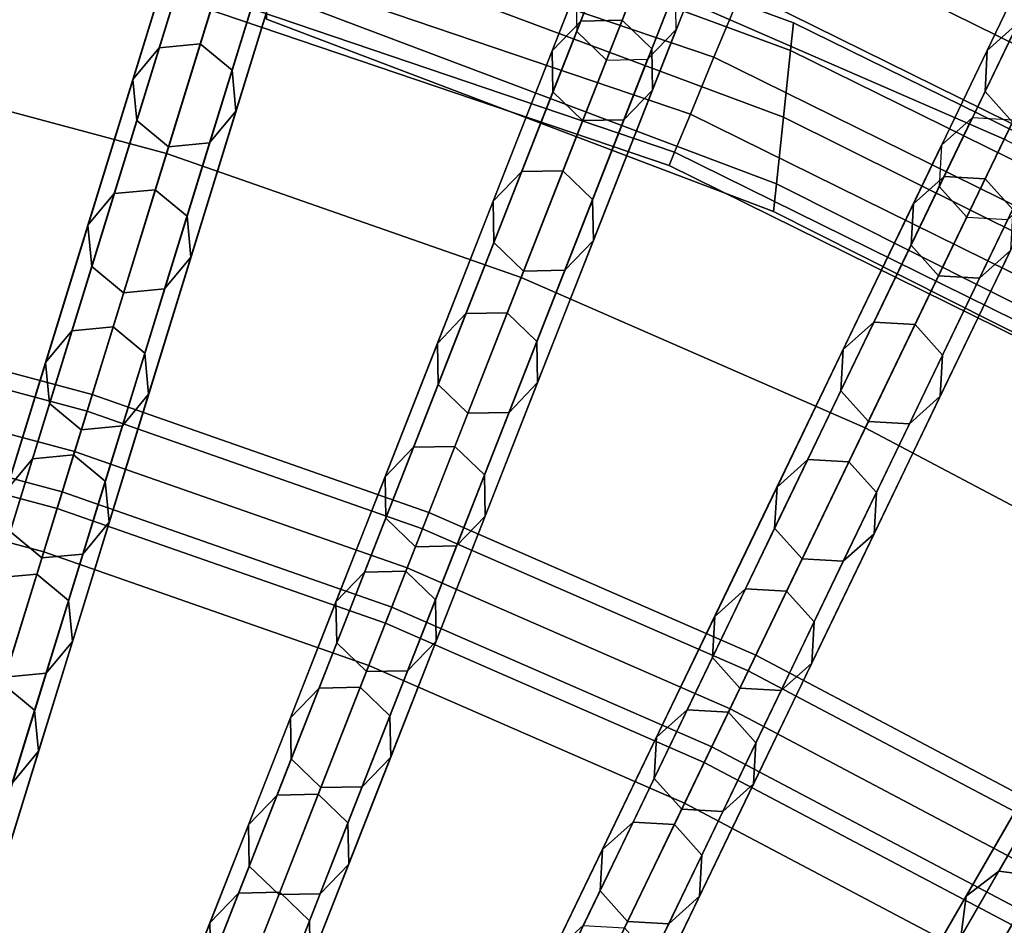
# Model space of a CAD drawing. Units: inches. Extents: x -7.6 to 7.6, y -7.6 to 7.6.
# Drawn here: x 1.8 to 3.1, y 5.3 to 6.5 of the extents above; entities that cross this region are included whole.
import ezdxf

# ---------------------------------------------------------------- set-up
doc = ezdxf.new("R2010")
doc.units = ezdxf.units.IN
doc.header["$MEASUREMENT"] = 0
doc.layers.add('Knoll Studio Chair Cushion', color=2, linetype='Continuous')
doc.layers.add('Knoll Studio Chair Frame', color=2, linetype='Continuous')

msp = doc.modelspace()

# ---------------------------------------------------------------- linework, layer by layer
at = {"layer": 'Knoll Studio Chair Cushion'}
for points in [[(1.9515, 6.3268, 22.919), (2.076, 6.7303, 22.8255), (1.5673, 6.8666, 22.8255), (1.4733, 6.4549, 22.919)], [(3.0559, 6.3457, 22.8255), (3.2049, 6.6549, 22.5624), (2.6986, 6.8758, 22.5624), (2.5732, 6.5563, 22.8255)], [(2.4189, 6.1632, 22.919), (2.5732, 6.5563, 22.8255), (2.076, 6.7303, 22.8255), (1.9515, 6.3268, 22.919)], [(2.8727, 5.9652, 22.919), (3.0559, 6.3457, 22.8255), (2.5732, 6.5563, 22.8255), (2.4189, 6.1632, 22.919)], [(1.7897, 5.802, 22.989), (1.9515, 6.3268, 22.919), (1.4733, 6.4549, 22.919), (1.3511, 5.9195, 22.989)], [(3.3105, 5.7339, 22.919), (3.5216, 6.0996, 22.8255), (3.0559, 6.3457, 22.8255), (2.8727, 5.9652, 22.919)], [(2.2183, 5.652, 22.989), (2.4189, 6.1632, 22.919), (1.9515, 6.3268, 22.919), (1.7897, 5.802, 22.989)], [(2.6344, 5.4705, 22.989), (2.8727, 5.9652, 22.919), (2.4189, 6.1632, 22.919), (2.2183, 5.652, 22.989)], [(3.0359, 5.2583, 22.989), (3.3105, 5.7339, 22.919), (2.8727, 5.9652, 22.919), (2.6344, 5.4705, 22.989)], [(1.6276, 5.2766, 23.0539), (1.7897, 5.802, 22.989), (1.3511, 5.9195, 22.989), (1.2288, 5.3835, 23.0539)], [(2.0174, 5.1403, 23.0539), (2.2183, 5.652, 22.989), (1.7897, 5.802, 22.989), (1.6276, 5.2766, 23.0539)], [(3.4203, 5.0167, 22.989), (3.7297, 5.4705, 22.919), (3.3105, 5.7339, 22.919), (3.0359, 5.2583, 22.989)], [(2.3959, 4.9751, 23.0539), (2.6344, 5.4705, 22.989), (2.2183, 5.652, 22.989), (2.0174, 5.1403, 23.0539)], [(2.761, 4.7822, 23.0539), (3.0359, 5.2583, 22.989), (2.6344, 5.4705, 22.989), (2.3959, 4.9751, 23.0539)]]:
    msp.add_3dface(points, dxfattribs=at)
at = {"layer": 'Knoll Studio Chair Frame'}
for points in [[(1.8327, 6.8397, 0.5), (1.8079, 6.7473, 0.481), (2.6732, 6.4536, 0.481), (2.7098, 6.542, 0.5)], [(1.8079, 6.7473, 0.019), (1.8327, 6.8397), (2.7098, 6.542), (2.6732, 6.4536, 0.019)], [(2.8055, 6.773, 0.25), (2.7982, 6.7554, 0.3457), (3.656, 6.3324, 0.3457), (3.6655, 6.3488, 0.25)], [(2.7982, 6.7554, 0.1543), (2.8055, 6.773, 0.25), (3.6655, 6.3488, 0.25), (3.656, 6.3324, 0.1543)], [(2.0301, 6.7518, 0.25), (1.9954, 6.7099, 0.25), (1.4702, 5.0071, 11.778), (1.5049, 5.049, 11.778)], [(2.0842, 6.7569, 0.25), (2.0301, 6.7518, 0.25), (1.5049, 5.049, 11.778), (1.559, 5.054, 11.778)], [(2.1261, 6.7222, 0.25), (2.0842, 6.7569, 0.25), (1.559, 5.054, 11.778), (1.6008, 5.0194, 11.778)], [(2.7741, 6.4628, 20.7583), (2.7779, 6.4992, 20.6699), (2.0833, 6.754, 20.6699), (2.0833, 6.7173, 20.7583)], [(2.7779, 6.4992, 20.6699), (2.7741, 6.4628, 20.5816), (2.0833, 6.7173, 20.5816), (2.0833, 6.754, 20.6699)], [(2.7982, 6.7554, 0.3457), (2.7774, 6.7053, 0.4268), (3.6289, 6.2854, 0.4268), (3.656, 6.3324, 0.3457)], [(2.7774, 6.7053, 0.0732), (2.7982, 6.7554, 0.1543), (3.656, 6.3324, 0.1543), (3.6289, 6.2854, 0.0732)], [(1.8079, 6.7473, 0.481), (1.7869, 6.669, 0.4268), (2.6421, 6.3787, 0.4268), (2.6732, 6.4536, 0.481)], [(1.7869, 6.669, 0.0732), (1.8079, 6.7473, 0.019), (2.6732, 6.4536, 0.019), (2.6421, 6.3787, 0.0732)], [(1.9954, 6.7099, 0.25), (2.0005, 6.6558, 0.25), (1.4753, 4.953, 11.778), (1.4702, 5.0071, 11.778)], [(2.1311, 6.6681, 0.25), (2.1261, 6.7222, 0.25), (1.6008, 5.0194, 11.778), (1.6059, 4.9653, 11.778)], [(2.7648, 6.3749, 20.7949), (2.7741, 6.4628, 20.7583), (2.0833, 6.7173, 20.7583), (2.0833, 6.629, 20.7949)], [(2.7741, 6.4628, 20.5816), (2.7648, 6.3749, 20.5449), (2.0833, 6.629, 20.5449), (2.0833, 6.7173, 20.5816)], [(2.4977, 6.5014, 20.3321), (2.5798, 6.7106, 20.6699), (2.5421, 6.6714, 20.6699), (2.46, 6.4623, 20.3321)], [(2.552, 6.5024, 20.3321), (2.6341, 6.7116, 20.6699), (2.5798, 6.7106, 20.6699), (2.4977, 6.5014, 20.3321)], [(2.5911, 6.4647, 20.3321), (2.6732, 6.6739, 20.6699), (2.6341, 6.7116, 20.6699), (2.552, 6.5024, 20.3321)], [(3.074, 6.499, 20.6699), (3.1764, 6.7117, 21), (3.1359, 6.6755, 21), (3.0335, 6.4628, 20.6699)], [(2.7774, 6.7053, 0.4268), (2.7464, 6.6304, 0.481), (3.5883, 6.2152, 0.481), (3.6289, 6.2854, 0.4268)], [(2.7464, 6.6304, 0.019), (2.7774, 6.7053, 0.0732), (3.6289, 6.2854, 0.0732), (3.5883, 6.2152, 0.019)], [(1.9961, 6.4714, 19.9867), (2.0589, 6.675, 20.3321), (2.0048, 6.6699, 20.3321), (1.942, 6.4663, 19.9867)], [(2.038, 6.4367, 19.9867), (2.1008, 6.6403, 20.3321), (2.0589, 6.675, 20.3321), (1.9961, 6.4714, 19.9867)], [(2.46, 6.4623, 20.3321), (2.5421, 6.6714, 20.6699), (2.5431, 6.6171, 20.6699), (2.461, 6.4079, 20.3321)], [(2.5911, 6.4647, 20.3321), (2.6732, 6.6739, 20.6699), (2.6742, 6.6195, 20.6699), (2.5922, 6.4104, 20.3321)], [(3.0335, 6.4628, 20.6699), (3.1359, 6.6755, 21), (3.1329, 6.6212, 21), (3.0305, 6.4085, 20.6699)], [(2.0965, 6.6262, 0.25), (2.1311, 6.6681, 0.25), (1.6059, 4.9653, 11.778), (1.5712, 4.9234, 11.778)], [(1.7869, 6.669, 0.4268), (1.7729, 6.6166, 0.3457), (2.6214, 6.3286, 0.3457), (2.6421, 6.3787, 0.4268)], [(1.7729, 6.6166, 0.1543), (1.7869, 6.669, 0.0732), (2.6421, 6.3787, 0.0732), (2.6214, 6.3286, 0.1543)], [(1.942, 6.4663, 19.9867), (2.0048, 6.6699, 20.3321), (1.9702, 6.628, 20.3321), (1.9074, 6.4244, 19.9867)], [(2.0005, 6.6558, 0.25), (2.0424, 6.6212, 0.25), (1.5171, 4.9184, 11.778), (1.4753, 4.953, 11.778)], [(2.038, 6.4367, 19.9867), (2.1008, 6.6403, 20.3321), (2.1059, 6.5862, 20.3321), (2.0431, 6.3826, 19.9867)], [(2.0424, 6.6212, 0.25), (2.0965, 6.6262, 0.25), (1.5712, 4.9234, 11.778), (1.5171, 4.9184, 11.778)], [(1.9074, 6.4244, 19.9867), (1.9702, 6.628, 20.3321), (1.9753, 6.5739, 20.3321), (1.9124, 6.3703, 19.9867)], [(2.7556, 6.287, 20.7583), (2.7648, 6.3749, 20.7949), (2.0833, 6.629, 20.7949), (2.0833, 6.5406, 20.7583)], [(2.7648, 6.3749, 20.5449), (2.7556, 6.287, 20.5816), (2.0833, 6.5406, 20.5816), (2.0833, 6.629, 20.5449)], [(2.5922, 6.4104, 20.3321), (2.6742, 6.6195, 20.6699), (2.6365, 6.5804, 20.6699), (2.5545, 6.3713, 20.3321)], [(2.7464, 6.6304, 0.481), (2.7098, 6.542, 0.5), (3.5405, 6.1323, 0.5), (3.5883, 6.2152, 0.481)], [(2.7098, 6.542), (2.7464, 6.6304, 0.019), (3.5883, 6.2152, 0.019), (3.5405, 6.1323)], [(3.0305, 6.4085, 20.6699), (3.1329, 6.6212, 21), (3.1691, 6.5807, 21), (3.0667, 6.368, 20.6699)], [(1.7729, 6.6166, 0.3457), (1.768, 6.5982, 0.25), (2.6141, 6.311, 0.25), (2.6214, 6.3286, 0.3457)], [(1.768, 6.5982, 0.25), (1.7729, 6.6166, 0.1543), (2.6214, 6.3286, 0.1543), (2.6141, 6.311, 0.25)], [(2.461, 6.4079, 20.3321), (2.5431, 6.6171, 20.6699), (2.5822, 6.5794, 20.6699), (2.5001, 6.3702, 20.3321)], [(2.529, 6.5812, 0.25), (2.4913, 6.5421, 0.25), (1.8403, 4.8833, 11.778), (1.878, 4.9224, 11.778)], [(2.5833, 6.5822, 0.25), (2.529, 6.5812, 0.25), (1.878, 4.9224, 11.778), (1.9323, 4.9234, 11.778)], [(2.6225, 6.5445, 0.25), (2.5833, 6.5822, 0.25), (1.9323, 4.9234, 11.778), (1.9714, 4.8857, 11.778)], [(2.0431, 6.3826, 19.9867), (2.1059, 6.5862, 20.3321), (2.0712, 6.5443, 20.3321), (2.0084, 6.3407, 19.9867)], [(2.5545, 6.3713, 20.3321), (2.6365, 6.5804, 20.6699), (2.5822, 6.5794, 20.6699), (2.5001, 6.3702, 20.3321)], [(1.9124, 6.3703, 19.9867), (1.9753, 6.5739, 20.3321), (2.0171, 6.5393, 20.3321), (1.9543, 6.3357, 19.9867)], [(2.4913, 6.5421, 0.25), (2.4923, 6.4877, 0.25), (1.8413, 4.8289, 11.778), (1.8403, 4.8833, 11.778)], [(2.0084, 6.3407, 19.9867), (2.0712, 6.5443, 20.3321), (2.0171, 6.5393, 20.3321), (1.9543, 6.3357, 19.9867)], [(2.6235, 6.4902, 0.25), (2.6225, 6.5445, 0.25), (1.9714, 4.8857, 11.778), (1.9724, 4.8314, 11.778)], [(2.7098, 6.542, 0.5), (2.6732, 6.4536, 0.481), (3.4927, 6.0495, 0.481), (3.5405, 6.1323, 0.5)], [(2.6732, 6.4536, 0.019), (2.7098, 6.542), (3.5405, 6.1323), (3.4927, 6.0495, 0.019)], [(2.7518, 6.2506, 20.6699), (2.7556, 6.287, 20.7583), (2.0833, 6.5406, 20.7583), (2.0833, 6.504, 20.6699)], [(2.7556, 6.287, 20.5816), (2.7518, 6.2506, 20.6699), (2.0833, 6.504, 20.6699), (2.0833, 6.5406, 20.5816)], [(2.4742, 6.3041, 19.9867), (2.552, 6.5024, 20.3321), (2.4977, 6.5014, 20.3321), (2.4198, 6.3031, 19.9867)], [(2.5133, 6.2664, 19.9867), (2.5911, 6.4647, 20.3321), (2.552, 6.5024, 20.3321), (2.4742, 6.3041, 19.9867)], [(2.5858, 6.451, 0.25), (2.6235, 6.4902, 0.25), (1.9724, 4.8314, 11.778), (1.9347, 4.7922, 11.778)], [(2.4198, 6.3031, 19.9867), (2.4977, 6.5014, 20.3321), (2.46, 6.4623, 20.3321), (2.3821, 6.2639, 19.9867)], [(3.4344, 6.1374, 20.7583), (3.442, 6.1732, 20.6699), (2.7779, 6.4992, 20.6699), (2.7741, 6.4628, 20.7583)], [(3.442, 6.1732, 20.6699), (3.4344, 6.1374, 20.5816), (2.7741, 6.4628, 20.5816), (2.7779, 6.4992, 20.6699)], [(2.9765, 6.2966, 20.3321), (3.074, 6.499, 20.6699), (3.0335, 6.4628, 20.6699), (2.936, 6.2604, 20.3321)], [(3.0308, 6.2935, 20.3321), (3.1283, 6.496, 20.6699), (3.074, 6.499, 20.6699), (2.9765, 6.2966, 20.3321)], [(3.067, 6.253, 20.3321), (3.1645, 6.4554, 20.6699), (3.1283, 6.496, 20.6699), (3.0308, 6.2935, 20.3321)], [(2.4923, 6.4877, 0.25), (2.5314, 6.45, 0.25), (1.8804, 4.7912, 11.778), (1.8413, 4.8289, 11.778)], [(1.8827, 6.274, 19.6343), (1.942, 6.4663, 19.9867), (1.9074, 6.4244, 19.9867), (1.8481, 6.2322, 19.6343)], [(1.9368, 6.2791, 19.6343), (1.9961, 6.4714, 19.9867), (1.942, 6.4663, 19.9867), (1.8827, 6.274, 19.6343)], [(1.9787, 6.2444, 19.6343), (2.038, 6.4367, 19.9867), (1.9961, 6.4714, 19.9867), (1.9368, 6.2791, 19.6343)], [(2.5133, 6.2664, 19.9867), (2.5911, 6.4647, 20.3321), (2.5922, 6.4104, 20.3321), (2.5143, 6.2121, 19.9867)], [(2.5314, 6.45, 0.25), (2.5858, 6.451, 0.25), (1.9347, 4.7922, 11.778), (1.8804, 4.7912, 11.778)], [(2.3821, 6.2639, 19.9867), (2.46, 6.4623, 20.3321), (2.461, 6.4079, 20.3321), (2.3832, 6.2096, 19.9867)], [(2.6732, 6.4536, 0.481), (2.6421, 6.3787, 0.4268), (3.4521, 5.9792, 0.4268), (3.4927, 6.0495, 0.481)], [(2.6421, 6.3787, 0.0732), (2.6732, 6.4536, 0.019), (3.4927, 6.0495, 0.019), (3.4521, 5.9792, 0.0732)], [(3.416, 6.051, 20.7949), (3.4344, 6.1374, 20.7583), (2.7741, 6.4628, 20.7583), (2.7648, 6.3749, 20.7949)], [(3.4344, 6.1374, 20.5816), (3.416, 6.051, 20.5449), (2.7648, 6.3749, 20.5449), (2.7741, 6.4628, 20.5816)], [(2.936, 6.2604, 20.3321), (3.0335, 6.4628, 20.6699), (3.0305, 6.4085, 20.6699), (2.933, 6.2061, 20.3321)], [(1.8481, 6.2322, 19.6343), (1.9074, 6.4244, 19.9867), (1.9124, 6.3703, 19.9867), (1.8531, 6.1781, 19.6343)], [(1.9787, 6.2444, 19.6343), (2.038, 6.4367, 19.9867), (2.0431, 6.3826, 19.9867), (1.9838, 6.1903, 19.6343)], [(2.3832, 6.2096, 19.9867), (2.461, 6.4079, 20.3321), (2.5001, 6.3702, 20.3321), (2.4223, 6.1719, 19.9867)], [(2.5143, 6.2121, 19.9867), (2.5922, 6.4104, 20.3321), (2.5545, 6.3713, 20.3321), (2.4766, 6.1729, 19.9867)], [(2.933, 6.2061, 20.3321), (3.0305, 6.4085, 20.6699), (3.0667, 6.368, 20.6699), (2.9692, 6.1656, 20.3321)], [(3.064, 6.1988, 20.3321), (3.1614, 6.4012, 20.6699), (3.1209, 6.365, 20.6699), (3.0234, 6.1625, 20.3321)], [(1.9838, 6.1903, 19.6343), (2.0431, 6.3826, 19.9867), (2.0084, 6.3407, 19.9867), (1.9491, 6.1485, 19.6343)], [(3.0137, 6.3738, 0.25), (2.9732, 6.3376, 0.25), (2.2, 4.7321, 11.778), (2.2406, 4.7683, 11.778)], [(3.068, 6.3708, 0.25), (3.0137, 6.3738, 0.25), (2.2406, 4.7683, 11.778), (2.2948, 4.7652, 11.778)], [(2.6421, 6.3787, 0.4268), (2.6214, 6.3286, 0.3457), (3.425, 5.9323, 0.3457), (3.4521, 5.9792, 0.4268)], [(2.6214, 6.3286, 0.1543), (2.6421, 6.3787, 0.0732), (3.4521, 5.9792, 0.0732), (3.425, 5.9323, 0.1543)], [(3.3977, 5.9645, 20.7583), (3.416, 6.051, 20.7949), (2.7648, 6.3749, 20.7949), (2.7556, 6.287, 20.7583)], [(3.416, 6.051, 20.5449), (3.3977, 5.9645, 20.5816), (2.7556, 6.287, 20.5816), (2.7648, 6.3749, 20.5449)], [(1.8531, 6.1781, 19.6343), (1.9124, 6.3703, 19.9867), (1.9543, 6.3357, 19.9867), (1.895, 6.1434, 19.6343)], [(3.1042, 6.3302, 0.25), (3.068, 6.3708, 0.25), (2.2948, 4.7652, 11.778), (2.331, 4.7247, 11.778)], [(2.4766, 6.1729, 19.9867), (2.5545, 6.3713, 20.3321), (2.5001, 6.3702, 20.3321), (2.4223, 6.1719, 19.9867)], [(3.0234, 6.1625, 20.3321), (3.1209, 6.365, 20.6699), (3.0667, 6.368, 20.6699), (2.9692, 6.1656, 20.3321)], [(1.9491, 6.1485, 19.6343), (2.0084, 6.3407, 19.9867), (1.9543, 6.3357, 19.9867), (1.895, 6.1434, 19.6343)], [(2.9732, 6.3376, 0.25), (2.9702, 6.2833, 0.25), (2.197, 4.6778, 11.778), (2.2, 4.7321, 11.778)], [(3.1012, 6.276, 0.25), (3.1042, 6.3302, 0.25), (2.331, 4.7247, 11.778), (2.328, 4.6705, 11.778)], [(2.6214, 6.3286, 0.3457), (2.6141, 6.311, 0.25), (3.4155, 5.9158, 0.25), (3.425, 5.9323, 0.3457)], [(2.6141, 6.311, 0.25), (2.6214, 6.3286, 0.1543), (3.425, 5.9323, 0.1543), (3.4155, 5.9158, 0.25)], [(2.3463, 6.1158, 19.6343), (2.4198, 6.3031, 19.9867), (2.3821, 6.2639, 19.9867), (2.3086, 6.0766, 19.6343)], [(2.4007, 6.1168, 19.6343), (2.4742, 6.3041, 19.9867), (2.4198, 6.3031, 19.9867), (2.3463, 6.1158, 19.6343)], [(2.4398, 6.0791, 19.6343), (2.5133, 6.2664, 19.9867), (2.4742, 6.3041, 19.9867), (2.4007, 6.1168, 19.6343)], [(2.8841, 6.1046, 19.9867), (2.9765, 6.2966, 20.3321), (2.936, 6.2604, 20.3321), (2.8436, 6.0684, 19.9867)], [(2.9384, 6.1016, 19.9867), (3.0308, 6.2935, 20.3321), (2.9765, 6.2966, 20.3321), (2.8841, 6.1046, 19.9867)], [(2.9702, 6.2833, 0.25), (3.0064, 6.2428, 0.25), (2.2332, 4.6373, 11.778), (2.197, 4.6778, 11.778)], [(3.39, 5.9287, 20.6699), (3.3977, 5.9645, 20.7583), (2.7556, 6.287, 20.7583), (2.7518, 6.2506, 20.6699)], [(3.3977, 5.9645, 20.5816), (3.39, 5.9287, 20.6699), (2.7518, 6.2506, 20.6699), (2.7556, 6.287, 20.5816)], [(2.9746, 6.061, 19.9867), (3.067, 6.253, 20.3321), (3.0308, 6.2935, 20.3321), (2.9384, 6.1016, 19.9867)], [(1.827, 6.0933, 19.2753), (1.8827, 6.274, 19.6343), (1.8481, 6.2322, 19.6343), (1.7923, 6.0515, 19.2753)], [(1.8811, 6.0984, 19.2753), (1.9368, 6.2791, 19.6343), (1.8827, 6.274, 19.6343), (1.827, 6.0933, 19.2753)], [(1.923, 6.0637, 19.2753), (1.9787, 6.2444, 19.6343), (1.9368, 6.2791, 19.6343), (1.8811, 6.0984, 19.2753)], [(3.0606, 6.2398, 0.25), (3.1012, 6.276, 0.25), (2.328, 4.6705, 11.778), (2.2875, 4.6343, 11.778)], [(2.3086, 6.0766, 19.6343), (2.3821, 6.2639, 19.9867), (2.3832, 6.2096, 19.9867), (2.3097, 6.0223, 19.6343)], [(2.4398, 6.0791, 19.6343), (2.5133, 6.2664, 19.9867), (2.5143, 6.2121, 19.9867), (2.4408, 6.0248, 19.6343)], [(2.8436, 6.0684, 19.9867), (2.936, 6.2604, 20.3321), (2.933, 6.2061, 20.3321), (2.8405, 6.0141, 19.9867)], [(1.923, 6.0637, 19.2753), (1.9787, 6.2444, 19.6343), (1.9838, 6.1903, 19.6343), (1.928, 6.0096, 19.2753)], [(3.0064, 6.2428, 0.25), (3.0606, 6.2398, 0.25), (2.2875, 4.6343, 11.778), (2.2332, 4.6373, 11.778)], [(2.9746, 6.061, 19.9867), (3.067, 6.253, 20.3321), (3.064, 6.1988, 20.3321), (2.9715, 6.0068, 19.9867)], [(1.7923, 6.0515, 19.2753), (1.8481, 6.2322, 19.6343), (1.8531, 6.1781, 19.6343), (1.7974, 5.9974, 19.2753)], [(2.3097, 6.0223, 19.6343), (2.3832, 6.2096, 19.9867), (2.4223, 6.1719, 19.9867), (2.3488, 5.9846, 19.6343)], [(2.4408, 6.0248, 19.6343), (2.5143, 6.2121, 19.9867), (2.4766, 6.1729, 19.9867), (2.4031, 5.9856, 19.6343)], [(2.8405, 6.0141, 19.9867), (2.933, 6.2061, 20.3321), (2.9692, 6.1656, 20.3321), (2.8767, 5.9736, 19.9867)], [(2.9715, 6.0068, 19.9867), (3.064, 6.1988, 20.3321), (3.0234, 6.1625, 20.3321), (2.931, 5.9706, 19.9867)], [(1.7974, 5.9974, 19.2753), (1.8531, 6.1781, 19.6343), (1.895, 6.1434, 19.6343), (1.8393, 5.9627, 19.2753)], [(1.928, 6.0096, 19.2753), (1.9838, 6.1903, 19.6343), (1.9491, 6.1485, 19.6343), (1.8934, 5.9678, 19.2753)], [(2.4031, 5.9856, 19.6343), (2.4766, 6.1729, 19.9867), (2.4223, 6.1719, 19.9867), (2.3488, 5.9846, 19.6343)], [(2.931, 5.9706, 19.9867), (3.0234, 6.1625, 20.3321), (2.9692, 6.1656, 20.3321), (2.8767, 5.9736, 19.9867)], [(1.8934, 5.9678, 19.2753), (1.9491, 6.1485, 19.6343), (1.895, 6.1434, 19.6343), (1.8393, 5.9627, 19.2753)], [(1.8468, 5.987, 3.9505), (1.8535, 6.009, 4.006), (1.3993, 6.1307, 4.006), (1.3942, 6.1083, 3.9505)], [(1.8535, 6.009, 4.006), (1.8468, 5.987, 4.0615), (1.3942, 6.1083, 4.0615), (1.3993, 6.1307, 4.006)], [(3.4816, 6.1308, 0.25), (3.4385, 6.0977, 0.25), (2.5475, 4.5544, 11.778), (2.5906, 4.5875, 11.778)], [(3.5355, 6.1237, 0.25), (3.4816, 6.1308, 0.25), (2.5906, 4.5875, 11.778), (2.6445, 4.5804, 11.778)], [(2.2773, 5.9398, 19.2753), (2.3463, 6.1158, 19.6343), (2.3086, 6.0766, 19.6343), (2.2396, 5.9006, 19.2753)], [(2.3316, 5.9408, 19.2753), (2.4007, 6.1168, 19.6343), (2.3463, 6.1158, 19.6343), (2.2773, 5.9398, 19.2753)], [(2.3707, 5.9031, 19.2753), (2.4398, 6.0791, 19.6343), (2.4007, 6.1168, 19.6343), (2.3316, 5.9408, 19.2753)], [(3.5686, 6.0806, 0.25), (3.5355, 6.1237, 0.25), (2.6445, 4.5804, 11.778), (2.6776, 4.5373, 11.778)], [(1.8468, 5.987, 4.0615), (1.8304, 5.934, 4.0845), (1.3818, 6.0542, 4.0845), (1.3942, 6.1083, 4.0615)], [(1.8304, 5.934, 3.9275), (1.8468, 5.987, 3.9505), (1.3942, 6.1083, 3.9505), (1.3818, 6.0542, 3.9275)], [(2.7968, 5.9233, 19.6343), (2.8841, 6.1046, 19.9867), (2.8436, 6.0684, 19.9867), (2.7563, 5.8871, 19.6343)], [(2.8511, 5.9203, 19.6343), (2.9384, 6.1016, 19.9867), (2.8841, 6.1046, 19.9867), (2.7968, 5.9233, 19.6343)], [(2.8873, 5.8798, 19.6343), (2.9746, 6.061, 19.9867), (2.9384, 6.1016, 19.9867), (2.8511, 5.9203, 19.6343)], [(1.7749, 5.9244, 18.9101), (1.827, 6.0933, 19.2753), (1.7923, 6.0515, 19.2753), (1.7402, 5.8826, 18.9101)], [(1.829, 5.9295, 18.9101), (1.8811, 6.0984, 19.2753), (1.827, 6.0933, 19.2753), (1.7749, 5.9244, 18.9101)], [(1.8708, 5.8948, 18.9101), (1.923, 6.0637, 19.2753), (1.8811, 6.0984, 19.2753), (1.829, 5.9295, 18.9101)], [(3.4385, 6.0977, 0.25), (3.4314, 6.0438, 0.25), (2.5404, 4.5006, 11.778), (2.5475, 4.5544, 11.778)], [(2.2396, 5.9006, 19.2753), (2.3086, 6.0766, 19.6343), (2.3097, 6.0223, 19.6343), (2.2406, 5.8463, 19.2753)], [(2.3707, 5.9031, 19.2753), (2.4398, 6.0791, 19.6343), (2.4408, 6.0248, 19.6343), (2.3717, 5.8487, 19.2753)], [(3.5615, 6.0267, 0.25), (3.5686, 6.0806, 0.25), (2.6776, 4.5373, 11.778), (2.6705, 4.4834, 11.778)], [(1.8708, 5.8948, 18.9101), (1.923, 6.0637, 19.2753), (1.928, 6.0096, 19.2753), (1.8759, 5.8407, 18.9101)], [(2.7563, 5.8871, 19.6343), (2.8436, 6.0684, 19.9867), (2.8405, 6.0141, 19.9867), (2.7532, 5.8329, 19.6343)], [(2.8873, 5.8798, 19.6343), (2.9746, 6.061, 19.9867), (2.9715, 6.0068, 19.9867), (2.8842, 5.8255, 19.6343)], [(1.8304, 5.934, 4.0845), (1.814, 5.881, 4.0615), (1.3695, 6.0001, 4.0615), (1.3818, 6.0542, 4.0845)], [(1.814, 5.881, 3.9505), (1.8304, 5.934, 3.9275), (1.3818, 6.0542, 3.9275), (1.3695, 6.0001, 3.9505)], [(1.7402, 5.8826, 18.9101), (1.7923, 6.0515, 19.2753), (1.7974, 5.9974, 19.2753), (1.7453, 5.8284, 18.9101)], [(3.4314, 6.0438, 0.25), (3.4645, 6.0007, 0.25), (2.5735, 4.4575, 11.778), (2.5404, 4.5006, 11.778)], [(2.2406, 5.8463, 19.2753), (2.3097, 6.0223, 19.6343), (2.3488, 5.9846, 19.6343), (2.2797, 5.8086, 19.2753)], [(2.3717, 5.8487, 19.2753), (2.4408, 6.0248, 19.6343), (2.4031, 5.9856, 19.6343), (2.334, 5.8096, 19.2753)], [(3.5184, 5.9936, 0.25), (3.5615, 6.0267, 0.25), (2.6705, 4.4834, 11.778), (2.6274, 4.4504, 11.778)], [(1.8759, 5.8407, 18.9101), (1.928, 6.0096, 19.2753), (1.8934, 5.9678, 19.2753), (1.8412, 5.7989, 18.9101)], [(2.289, 5.8323, 3.9505), (2.2974, 5.8537, 4.006), (1.8535, 6.009, 4.006), (1.8468, 5.987, 3.9505)], [(2.2974, 5.8537, 4.006), (2.289, 5.8323, 4.0615), (1.8468, 5.987, 4.0615), (1.8535, 6.009, 4.006)], [(2.7532, 5.8329, 19.6343), (2.8405, 6.0141, 19.9867), (2.8767, 5.9736, 19.9867), (2.7895, 5.7924, 19.6343)], [(1.8073, 5.859, 4.006), (1.814, 5.881, 3.9505), (1.3695, 6.0001, 3.9505), (1.3644, 5.9777, 4.006)], [(1.814, 5.881, 4.0615), (1.8073, 5.859, 4.006), (1.3644, 5.9777, 4.006), (1.3695, 6.0001, 4.0615)], [(1.7453, 5.8284, 18.9101), (1.7974, 5.9974, 19.2753), (1.8393, 5.9627, 19.2753), (1.7871, 5.7938, 18.9101)], [(3.4645, 6.0007, 0.25), (3.5184, 5.9936, 0.25), (2.6274, 4.4504, 11.778), (2.5735, 4.4575, 11.778)], [(2.8842, 5.8255, 19.6343), (2.9715, 6.0068, 19.9867), (2.931, 5.9706, 19.9867), (2.8437, 5.7893, 19.6343)], [(2.289, 5.8323, 4.0615), (2.2687, 5.7806, 4.0845), (1.8304, 5.934, 4.0845), (1.8468, 5.987, 4.0615)], [(2.2687, 5.7806, 3.9275), (2.289, 5.8323, 3.9505), (1.8468, 5.987, 3.9505), (1.8304, 5.934, 3.9275)], [(2.334, 5.8096, 19.2753), (2.4031, 5.9856, 19.6343), (2.3488, 5.9846, 19.6343), (2.2797, 5.8086, 19.2753)], [(2.8437, 5.7893, 19.6343), (2.931, 5.9706, 19.9867), (2.8767, 5.9736, 19.9867), (2.7895, 5.7924, 19.6343)], [(1.8412, 5.7989, 18.9101), (1.8934, 5.9678, 19.2753), (1.8393, 5.9627, 19.2753), (1.7871, 5.7938, 18.9101)], [(2.2687, 5.7806, 4.0845), (2.2485, 5.729, 4.0615), (1.814, 5.881, 4.0615), (1.8304, 5.934, 4.0845)], [(2.2485, 5.729, 3.9505), (2.2687, 5.7806, 3.9275), (1.8304, 5.934, 3.9275), (1.814, 5.881, 3.9505)], [(2.2127, 5.7752, 18.9101), (2.2773, 5.9398, 19.2753), (2.2396, 5.9006, 19.2753), (2.175, 5.7361, 18.9101)], [(2.267, 5.7762, 18.9101), (2.3316, 5.9408, 19.2753), (2.2773, 5.9398, 19.2753), (2.2127, 5.7752, 18.9101)], [(2.3061, 5.7385, 18.9101), (2.3707, 5.9031, 19.2753), (2.3316, 5.9408, 19.2753), (2.267, 5.7762, 18.9101)], [(1.7265, 5.7674, 18.5391), (1.7749, 5.9244, 18.9101), (1.7402, 5.8826, 18.9101), (1.6918, 5.7256, 18.5391)], [(1.7806, 5.7725, 18.5391), (1.829, 5.9295, 18.9101), (1.7749, 5.9244, 18.9101), (1.7265, 5.7674, 18.5391)], [(1.8224, 5.7378, 18.5391), (1.8708, 5.8948, 18.9101), (1.829, 5.9295, 18.9101), (1.7806, 5.7725, 18.5391)], [(2.7148, 5.753, 19.2753), (2.7968, 5.9233, 19.6343), (2.7563, 5.8871, 19.6343), (2.6742, 5.7168, 19.2753)], [(2.769, 5.7499, 19.2753), (2.8511, 5.9203, 19.6343), (2.7968, 5.9233, 19.6343), (2.7148, 5.753, 19.2753)], [(2.8052, 5.7094, 19.2753), (2.8873, 5.8798, 19.6343), (2.8511, 5.9203, 19.6343), (2.769, 5.7499, 19.2753)], [(1.8224, 5.7378, 18.5391), (1.8708, 5.8948, 18.9101), (1.8759, 5.8407, 18.9101), (1.8275, 5.6837, 18.5391)], [(2.175, 5.7361, 18.9101), (2.2396, 5.9006, 19.2753), (2.2406, 5.8463, 19.2753), (2.176, 5.6817, 18.9101)], [(2.3061, 5.7385, 18.9101), (2.3707, 5.9031, 19.2753), (2.3717, 5.8487, 19.2753), (2.3071, 5.6842, 18.9101)], [(2.2401, 5.7076, 4.006), (2.2485, 5.729, 3.9505), (1.814, 5.881, 3.9505), (1.8073, 5.859, 4.006)], [(2.2485, 5.729, 4.0615), (2.2401, 5.7076, 4.006), (1.8073, 5.859, 4.006), (1.814, 5.881, 4.0615)], [(2.6742, 5.7168, 19.2753), (2.7563, 5.8871, 19.6343), (2.7532, 5.8329, 19.6343), (2.6712, 5.6625, 19.2753)], [(2.8052, 5.7094, 19.2753), (2.8873, 5.8798, 19.6343), (2.8842, 5.8255, 19.6343), (2.8022, 5.6551, 19.2753)], [(2.7185, 5.6449, 3.9505), (2.7284, 5.6656, 4.006), (2.2974, 5.8537, 4.006), (2.289, 5.8323, 3.9505)], [(2.7284, 5.6656, 4.006), (2.7185, 5.6449, 4.0615), (2.289, 5.8323, 4.0615), (2.2974, 5.8537, 4.006)], [(3.93, 5.8534, 0.25), (3.8846, 5.8237, 0.25), (2.8808, 4.3513, 11.778), (2.9262, 4.3811, 11.778)], [(3.9832, 5.8423, 0.25), (3.93, 5.8534, 0.25), (2.9262, 4.3811, 11.778), (2.9794, 4.37, 11.778)], [(1.8275, 5.6837, 18.5391), (1.8759, 5.8407, 18.9101), (1.8412, 5.7989, 18.9101), (1.7928, 5.6419, 18.5391)], [(2.176, 5.6817, 18.9101), (2.2406, 5.8463, 19.2753), (2.2797, 5.8086, 19.2753), (2.2151, 5.644, 18.9101)], [(2.3071, 5.6842, 18.9101), (2.3717, 5.8487, 19.2753), (2.334, 5.8096, 19.2753), (2.2694, 5.645, 18.9101)], [(4.013, 5.7969, 0.25), (3.9832, 5.8423, 0.25), (2.9794, 4.37, 11.778), (3.0092, 4.3245, 11.778)], [(1.6969, 5.6715, 18.5391), (1.7453, 5.8284, 18.9101), (1.7871, 5.7938, 18.9101), (1.7387, 5.6368, 18.5391)], [(2.6944, 5.5949, 3.9275), (2.7185, 5.6449, 3.9505), (2.289, 5.8323, 3.9505), (2.2687, 5.7806, 3.9275)], [(2.7185, 5.6449, 4.0615), (2.6944, 5.5949, 4.0845), (2.2687, 5.7806, 4.0845), (2.289, 5.8323, 4.0615)], [(2.6712, 5.6625, 19.2753), (2.7532, 5.8329, 19.6343), (2.7895, 5.7924, 19.6343), (2.7074, 5.622, 19.2753)], [(2.8022, 5.6551, 19.2753), (2.8842, 5.8255, 19.6343), (2.8437, 5.7893, 19.6343), (2.7617, 5.6189, 19.2753)], [(3.8846, 5.8237, 0.25), (3.8735, 5.7705, 0.25), (2.8697, 4.2981, 11.778), (2.8808, 4.3513, 11.778)], [(2.2694, 5.645, 18.9101), (2.334, 5.8096, 19.2753), (2.2797, 5.8086, 19.2753), (2.2151, 5.644, 18.9101)], [(1.7928, 5.6419, 18.5391), (1.8412, 5.7989, 18.9101), (1.7871, 5.7938, 18.9101), (1.7387, 5.6368, 18.5391)], [(2.7617, 5.6189, 19.2753), (2.8437, 5.7893, 19.6343), (2.7895, 5.7924, 19.6343), (2.7074, 5.622, 19.2753)], [(4.0019, 5.7437, 0.25), (4.013, 5.7969, 0.25), (3.0092, 4.3245, 11.778), (2.9981, 4.2713, 11.778)], [(2.207, 5.6233, 18.5391), (2.267, 5.7762, 18.9101), (2.2127, 5.7752, 18.9101), (2.1527, 5.6223, 18.5391)], [(2.2461, 5.5856, 18.5391), (2.3061, 5.7385, 18.9101), (2.267, 5.7762, 18.9101), (2.207, 5.6233, 18.5391)], [(2.6703, 5.5449, 3.9505), (2.6944, 5.5949, 3.9275), (2.2687, 5.7806, 3.9275), (2.2485, 5.729, 3.9505)], [(2.6944, 5.5949, 4.0845), (2.6703, 5.5449, 4.0615), (2.2485, 5.729, 4.0615), (2.2687, 5.7806, 4.0845)], [(1.7359, 5.6277, 18.1627), (1.7806, 5.7725, 18.5391), (1.7265, 5.7674, 18.5391), (1.6818, 5.6226, 18.1627)], [(1.7778, 5.593, 18.1627), (1.8224, 5.7378, 18.5391), (1.7806, 5.7725, 18.5391), (1.7359, 5.6277, 18.1627)], [(2.1527, 5.6223, 18.5391), (2.2127, 5.7752, 18.9101), (2.175, 5.7361, 18.9101), (2.115, 5.5831, 18.5391)], [(3.8735, 5.7705, 0.25), (3.9032, 5.725, 0.25), (2.8994, 4.2527, 11.778), (2.8697, 4.2981, 11.778)], [(2.6381, 5.5937, 18.9101), (2.7148, 5.753, 19.2753), (2.6742, 5.7168, 19.2753), (2.5975, 5.5575, 18.9101)], [(2.6923, 5.5906, 18.9101), (2.769, 5.7499, 19.2753), (2.7148, 5.753, 19.2753), (2.6381, 5.5937, 18.9101)], [(2.7285, 5.5501, 18.9101), (2.8052, 5.7094, 19.2753), (2.769, 5.7499, 19.2753), (2.6923, 5.5906, 18.9101)], [(1.7778, 5.593, 18.1627), (1.8224, 5.7378, 18.5391), (1.8275, 5.6837, 18.5391), (1.7828, 5.5389, 18.1627)], [(2.2461, 5.5856, 18.5391), (2.3061, 5.7385, 18.9101), (2.3071, 5.6842, 18.9101), (2.2471, 5.5313, 18.5391)], [(3.9564, 5.7139, 0.25), (4.0019, 5.7437, 0.25), (2.9981, 4.2713, 11.778), (2.9526, 4.2416, 11.778)], [(2.115, 5.5831, 18.5391), (2.175, 5.7361, 18.9101), (2.176, 5.6817, 18.9101), (2.116, 5.5288, 18.5391)], [(2.6603, 5.5242, 4.006), (2.6703, 5.5449, 3.9505), (2.2485, 5.729, 3.9505), (2.2401, 5.7076, 4.006)], [(2.6703, 5.5449, 4.0615), (2.6603, 5.5242, 4.006), (2.2401, 5.7076, 4.006), (2.2485, 5.729, 4.0615)], [(3.9032, 5.725, 0.25), (3.9564, 5.7139, 0.25), (2.9526, 4.2416, 11.778), (2.8994, 4.2527, 11.778)], [(2.5975, 5.5575, 18.9101), (2.6742, 5.7168, 19.2753), (2.6712, 5.6625, 19.2753), (2.5945, 5.5032, 18.9101)], [(2.7285, 5.5501, 18.9101), (2.8052, 5.7094, 19.2753), (2.8022, 5.6551, 19.2753), (2.7255, 5.4959, 18.9101)], [(1.7828, 5.5389, 18.1627), (1.8275, 5.6837, 18.5391), (1.7928, 5.6419, 18.5391), (1.7482, 5.4971, 18.1627)], [(2.116, 5.5288, 18.5391), (2.176, 5.6817, 18.9101), (2.2151, 5.644, 18.9101), (2.1551, 5.4911, 18.5391)], [(2.2471, 5.5313, 18.5391), (2.3071, 5.6842, 18.9101), (2.2694, 5.645, 18.9101), (2.2094, 5.4921, 18.5391)], [(2.5945, 5.5032, 18.9101), (2.6712, 5.6625, 19.2753), (2.7074, 5.622, 19.2753), (2.6307, 5.4627, 18.9101)], [(3.1327, 5.426, 3.9505), (3.1442, 5.4459, 4.006), (2.7284, 5.6656, 4.006), (2.7185, 5.6449, 3.9505)], [(3.1442, 5.4459, 4.006), (3.1327, 5.426, 4.0615), (2.7185, 5.6449, 4.0615), (2.7284, 5.6656, 4.006)], [(2.7255, 5.4959, 18.9101), (2.8022, 5.6551, 19.2753), (2.7617, 5.6189, 19.2753), (2.685, 5.4597, 18.9101)], [(1.7482, 5.4971, 18.1627), (1.7928, 5.6419, 18.5391), (1.7387, 5.6368, 18.5391), (1.6941, 5.492, 18.1627)], [(2.2094, 5.4921, 18.5391), (2.2694, 5.645, 18.9101), (2.2151, 5.644, 18.9101), (2.1551, 5.4911, 18.5391)], [(3.105, 5.3779, 3.9275), (3.1327, 5.426, 3.9505), (2.7185, 5.6449, 3.9505), (2.6944, 5.5949, 3.9275)], [(3.1327, 5.426, 4.0615), (3.105, 5.3779, 4.0845), (2.6944, 5.5949, 4.0845), (2.7185, 5.6449, 4.0615)], [(1.7369, 5.4605, 17.7813), (1.7778, 5.593, 18.1627), (1.7359, 5.6277, 18.1627), (1.695, 5.4952, 17.7813)], [(2.0973, 5.4812, 18.1627), (2.1527, 5.6223, 18.5391), (2.115, 5.5831, 18.5391), (2.0596, 5.4421, 18.1627)], [(2.1516, 5.4822, 18.1627), (2.207, 5.6233, 18.5391), (2.1527, 5.6223, 18.5391), (2.0973, 5.4812, 18.1627)], [(2.1907, 5.4445, 18.1627), (2.2461, 5.5856, 18.5391), (2.207, 5.6233, 18.5391), (2.1516, 5.4822, 18.1627)], [(2.685, 5.4597, 18.9101), (2.7617, 5.6189, 19.2753), (2.7074, 5.622, 19.2753), (2.6307, 5.4627, 18.9101)], [(2.5668, 5.4457, 18.5391), (2.6381, 5.5937, 18.9101), (2.5975, 5.5575, 18.9101), (2.5263, 5.4095, 18.5391)], [(2.621, 5.4426, 18.5391), (2.6923, 5.5906, 18.9101), (2.6381, 5.5937, 18.9101), (2.5668, 5.4457, 18.5391)], [(3.0772, 5.3299, 3.9505), (3.105, 5.3779, 3.9275), (2.6944, 5.5949, 3.9275), (2.6703, 5.5449, 3.9505)], [(3.105, 5.3779, 4.0845), (3.0772, 5.3299, 4.0615), (2.6703, 5.5449, 4.0615), (2.6944, 5.5949, 4.0845)], [(1.7369, 5.4605, 17.7813), (1.7778, 5.593, 18.1627), (1.7828, 5.5389, 18.1627), (1.742, 5.4064, 17.7813)], [(2.0596, 5.4421, 18.1627), (2.115, 5.5831, 18.5391), (2.116, 5.5288, 18.5391), (2.0606, 5.3877, 18.1627)], [(2.1907, 5.4445, 18.1627), (2.2461, 5.5856, 18.5391), (2.2471, 5.5313, 18.5391), (2.1918, 5.3902, 18.1627)], [(2.6573, 5.4021, 18.5391), (2.7285, 5.5501, 18.9101), (2.6923, 5.5906, 18.9101), (2.621, 5.4426, 18.5391)], [(2.5263, 5.4095, 18.5391), (2.5975, 5.5575, 18.9101), (2.5945, 5.5032, 18.9101), (2.5232, 5.3552, 18.5391)], [(2.6573, 5.4021, 18.5391), (2.7285, 5.5501, 18.9101), (2.7255, 5.4959, 18.9101), (2.6542, 5.3479, 18.5391)], [(3.0657, 5.31, 4.006), (3.0772, 5.3299, 3.9505), (2.6703, 5.5449, 3.9505), (2.6603, 5.5242, 4.006)], [(3.0772, 5.3299, 4.0615), (3.0657, 5.31, 4.006), (2.6603, 5.5242, 4.006), (2.6703, 5.5449, 4.0615)], [(1.742, 5.4064, 17.7813), (1.7828, 5.5389, 18.1627), (1.7482, 5.4971, 18.1627), (1.7073, 5.3646, 17.7813)], [(2.0606, 5.3877, 18.1627), (2.116, 5.5288, 18.5391), (2.1551, 5.4911, 18.5391), (2.0997, 5.35, 18.1627)], [(2.1918, 5.3902, 18.1627), (2.2471, 5.5313, 18.5391), (2.2094, 5.4921, 18.5391), (2.1541, 5.3511, 18.1627)], [(3.0487, 5.3809, 18.9101), (3.1371, 5.534, 19.2753), (3.094, 5.5009, 19.2753), (3.0056, 5.3478, 18.9101)], [(3.1026, 5.3738, 18.9101), (3.191, 5.5269, 19.2753), (3.1371, 5.534, 19.2753), (3.0487, 5.3809, 18.9101)], [(2.5232, 5.3552, 18.5391), (2.5945, 5.5032, 18.9101), (2.6307, 5.4627, 18.9101), (2.5594, 5.3147, 18.5391)], [(2.1541, 5.3511, 18.1627), (2.2094, 5.4921, 18.5391), (2.1551, 5.4911, 18.5391), (2.0997, 5.35, 18.1627)], [(2.6542, 5.3479, 18.5391), (2.7255, 5.4959, 18.9101), (2.685, 5.4597, 18.9101), (2.6137, 5.3117, 18.5391)], [(3.0056, 5.3478, 18.9101), (3.094, 5.5009, 19.2753), (3.0869, 5.4471, 19.2753), (2.9985, 5.294, 18.9101)], [(2.0466, 5.3521, 17.7813), (2.0973, 5.4812, 18.1627), (2.0596, 5.4421, 18.1627), (2.0089, 5.313, 17.7813)], [(2.101, 5.3531, 17.7813), (2.1516, 5.4822, 18.1627), (2.0973, 5.4812, 18.1627), (2.0466, 5.3521, 17.7813)], [(2.1401, 5.3154, 17.7813), (2.1907, 5.4445, 18.1627), (2.1516, 5.4822, 18.1627), (2.101, 5.3531, 17.7813)], [(2.6137, 5.3117, 18.5391), (2.685, 5.4597, 18.9101), (2.6307, 5.4627, 18.9101), (2.5594, 5.3147, 18.5391)], [(2.0089, 5.313, 17.7813), (2.0596, 5.4421, 18.1627), (2.0606, 5.3877, 18.1627), (2.0099, 5.2586, 17.7813)], [(2.1401, 5.3154, 17.7813), (2.1907, 5.4445, 18.1627), (2.1918, 5.3902, 18.1627), (2.1411, 5.2611, 17.7813)], [(2.501, 5.3091, 18.1627), (2.5668, 5.4457, 18.5391), (2.5263, 5.4095, 18.5391), (2.4605, 5.2729, 18.1627)], [(2.5553, 5.3061, 18.1627), (2.621, 5.4426, 18.5391), (2.5668, 5.4457, 18.5391), (2.501, 5.3091, 18.1627)], [(2.5915, 5.2656, 18.1627), (2.6573, 5.4021, 18.5391), (2.621, 5.4426, 18.5391), (2.5553, 5.3061, 18.1627)], [(2.9985, 5.294, 18.9101), (3.0869, 5.4471, 19.2753), (3.12, 5.4039, 19.2753), (3.0316, 5.2508, 18.9101)], [(2.4605, 5.2729, 18.1627), (2.5263, 5.4095, 18.5391), (2.5232, 5.3552, 18.5391), (2.4575, 5.2187, 18.1627)], [(2.5915, 5.2656, 18.1627), (2.6573, 5.4021, 18.5391), (2.6542, 5.3479, 18.5391), (2.5884, 5.2113, 18.1627)], [(3.0855, 5.2437, 18.9101), (3.1738, 5.3968, 19.2753), (3.12, 5.4039, 19.2753), (3.0316, 5.2508, 18.9101)], [(2.0099, 5.2586, 17.7813), (2.0606, 5.3877, 18.1627), (2.0997, 5.35, 18.1627), (2.0491, 5.2209, 17.7813)], [(2.1411, 5.2611, 17.7813), (2.1918, 5.3902, 18.1627), (2.1541, 5.3511, 18.1627), (2.1034, 5.222, 17.7813)], [(2.9666, 5.2387, 18.5391), (3.0487, 5.3809, 18.9101), (3.0056, 5.3478, 18.9101), (2.9235, 5.2056, 18.5391)], [(3.0204, 5.2316, 18.5391), (3.1026, 5.3738, 18.9101), (3.0487, 5.3809, 18.9101), (2.9666, 5.2387, 18.5391)], [(3.0535, 5.1884, 18.5391), (3.1357, 5.3307, 18.9101), (3.1026, 5.3738, 18.9101), (3.0204, 5.2316, 18.5391)], [(2.0007, 5.2352, 17.3955), (2.0466, 5.3521, 17.7813), (2.0089, 5.313, 17.7813), (1.963, 5.196, 17.3955)], [(2.0551, 5.2362, 17.3955), (2.101, 5.3531, 17.7813), (2.0466, 5.3521, 17.7813), (2.0007, 5.2352, 17.3955)], [(2.1034, 5.222, 17.7813), (2.1541, 5.3511, 18.1627), (2.0997, 5.35, 18.1627), (2.0491, 5.2209, 17.7813)], [(2.0942, 5.1985, 17.3955), (2.1401, 5.3154, 17.7813), (2.101, 5.3531, 17.7813), (2.0551, 5.2362, 17.3955)], [(2.4575, 5.2187, 18.1627), (2.5232, 5.3552, 18.5391), (2.5594, 5.3147, 18.5391), (2.4937, 5.1782, 18.1627)], [(2.5884, 5.2113, 18.1627), (2.6542, 5.3479, 18.5391), (2.6137, 5.3117, 18.5391), (2.5479, 5.1751, 18.1627)], [(2.9235, 5.2056, 18.5391), (3.0056, 5.3478, 18.9101), (2.9985, 5.294, 18.9101), (2.9164, 5.1517, 18.5391)], [(3.0535, 5.1884, 18.5391), (3.1357, 5.3307, 18.9101), (3.1286, 5.2768, 18.9101), (3.0464, 5.1346, 18.5391)], [(1.963, 5.196, 17.3955), (2.0089, 5.313, 17.7813), (2.0099, 5.2586, 17.7813), (1.964, 5.1417, 17.3955)], [(2.0942, 5.1985, 17.3955), (2.1401, 5.3154, 17.7813), (2.1411, 5.2611, 17.7813), (2.0952, 5.1442, 17.3955)], [(2.5479, 5.1751, 18.1627), (2.6137, 5.3117, 18.5391), (2.5594, 5.3147, 18.5391), (2.4937, 5.1782, 18.1627)]]:
    msp.add_3dface(points, dxfattribs=at)

doc.saveas('drawing.dxf')
